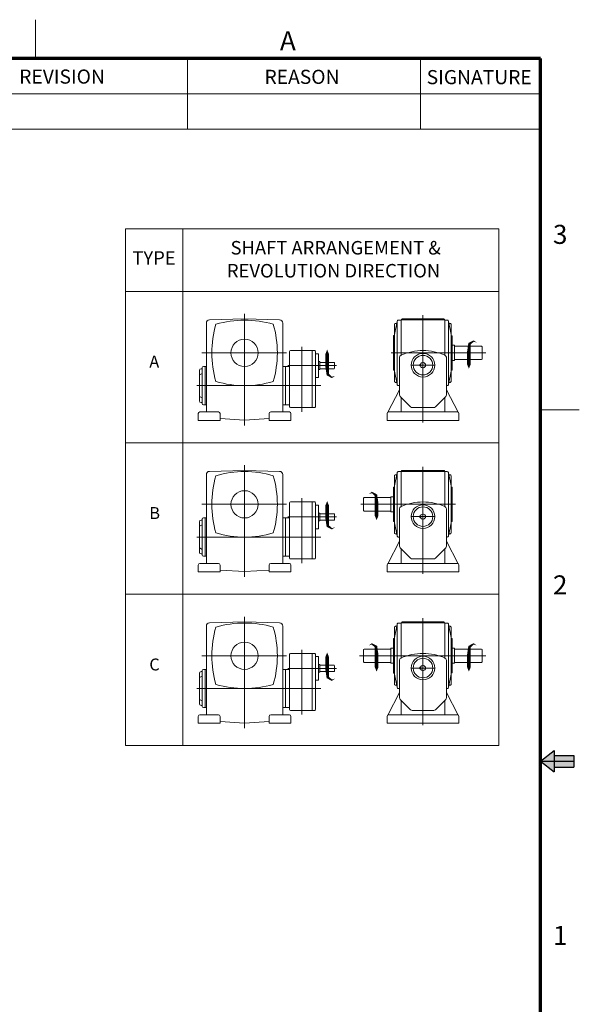
# Model space of a CAD drawing. Extents: x 0 to 1723, y 0 to 1218.
# Drawn here: x 1263 to 1723, y 409 to 1218 of the extents above; entities that cross this region are included whole.
import ezdxf
from ezdxf.enums import TextEntityAlignment as Align

# ---------------------------------------------------------------- set-up
doc = ezdxf.new("R2010")
doc.units = 0
doc.header["$LTSCALE"] = 15
doc.header["$MEASUREMENT"] = 0
doc.layers.get('0').update_dxf_attribs({"linetype": 'CONTINUOUS', "lineweight": 30})
for name, color, linetype, lineweight in [('10', 5, 'CONTINUOUS', 9), ('5', 5, 'CONTINUOUS', 70), ('7', 1, 'CONTINUOUS', 9)]:
    doc.layers.add(name, color=color, linetype=linetype, lineweight=lineweight)
doc.styles.get("Standard").update_dxf_attribs({"font": 'Gulim.ttf'})

msp = doc.modelspace()

# ---------------------------------------------------------------- linework, layer by layer
at = {"color": 6}
for p, q in [((1690.95, 609.09), (1702.18, 617.73)), ((1702.18, 617.73), (1702.18, 600.45)), ((1690.95, 609.09), (1718.24, 609.09)), ((1702.18, 613.89), (1718.24, 613.89)), ((1718.24, 613.89), (1718.24, 604.29)), ((1702.18, 604.29), (1718.24, 604.29))]:
    msp.add_line(p, q, dxfattribs=at)
at = {"color": 1}
msp.add_line((1690.95, 609.09), (1702.18, 600.45), dxfattribs=at)
at = {"color": 6}
for points in [[(1702.18, 617.73), (1690.95, 609.09), (1702.18, 600.45)], [(1702.18, 613.89), (1702.18, 604.29), (1718.24, 613.89), (1718.24, 604.29)]]:
    msp.add_solid(points, dxfattribs=at)
at = {"layer": '10'}
for p, q in [((1350.04, 1046.28), (1656.8, 1046.28)), ((1350.04, 621.85), (1350.04, 1046.28)), ((1397, 1046.28), (1397, 621.85)), ((1656.8, 1046.28), (1656.8, 621.85)), ((1350.04, 995.03), (1656.8, 995.03)), ((1447.87, 972.39), (1419.08, 971.58)), ((1447.87, 976.55), (1447.87, 884.87)), ((1476.66, 971.58), (1447.87, 972.39)), ((1576.5, 971.37), (1574.08, 971.37)), ((1576.5, 971.49), (1576.5, 942.66)), ((1577.4, 972.39), (1594.43, 972.39)), ((1577.4, 971.58), (1611.46, 971.58)), ((1594.43, 975.36), (1594.43, 887.35)), ((1594.43, 972.39), (1611.46, 972.39)), ((1612.36, 971.49), (1612.36, 942.66)), ((1614.39, 971.37), (1612.36, 971.37)), ((1416.48, 968.89), (1416.48, 944.47)), ((1479.26, 968.89), (1479.26, 895.96)), ((1570.97, 959.57), (1573.21, 970.26)), ((1570.97, 921.32), (1570.97, 967.63)), ((1572.88, 968.7), (1571.84, 968.7)), ((1573.21, 970.26), (1573.21, 918.69)), ((1615.26, 970.26), (1615.26, 918.69)), ((1617.51, 959.57), (1615.26, 970.26)), ((1615.59, 968.7), (1616.63, 968.7)), ((1617.51, 921.32), (1617.51, 967.63)), ((1570.17, 930.31), (1570.17, 958.64)), ((1570.97, 958.64), (1570.17, 958.64)), ((1617.51, 958.57), (1618.3, 958.57)), ((1618.3, 930.38), (1618.3, 958.57)), ((1485.59, 946.4), (1505.47, 946.4)), ((1494.9, 949.46), (1494.9, 896.09)), ((1503.42, 946.4), (1503.42, 899.57)), ((1618.3, 950.69), (1620.42, 950.69)), ((1620.42, 950.69), (1620.42, 938.26)), ((1620.42, 950.02), (1642.49, 950.02)), ((1642.49, 950.02), (1642.94, 949.57)), ((1642.94, 949.57), (1642.94, 939.38)), ((1412.74, 944.47), (1482.43, 944.47)), ((1416.48, 944.47), (1416.48, 895.96)), ((1484.87, 945.67), (1484.87, 900.29)), ((1506.19, 945.67), (1506.19, 900.29)), ((1508.54, 943.8), (1506.19, 943.8)), ((1508.54, 943.8), (1508.54, 924.36)), ((1568.34, 944.47), (1645.94, 944.47)), ((1575.22, 940.84), (1575.22, 909.97)), ((1575.22, 939.42), (1575.22, 909.97)), ((1613.64, 940.84), (1613.64, 909.97)), ((1613.64, 939.42), (1613.64, 909.97)), ((1618.3, 938.26), (1620.42, 938.26)), ((1620.42, 938.93), (1642.49, 938.93)), ((1642.49, 938.93), (1642.94, 939.38)), ((1410.8, 930.13), (1410.8, 905.03)), ((1412.14, 931.48), (1413.14, 931.48)), ((1413.14, 932.37), (1413.14, 902.79)), ((1414.03, 933.27), (1416.48, 933.27)), ((1415.38, 933.27), (1415.38, 901.89)), ((1479.26, 933.27), (1484.87, 933.27)), ((1481.5, 933.27), (1481.5, 901.89)), ((1483.3, 934.08), (1523.34, 934.08)), ((1509.55, 937.28), (1508.54, 937.28)), ((1509.55, 930.88), (1508.54, 930.88)), ((1509.55, 934.08), (1509.55, 937.28)), ((1521.34, 936.68), (1509.55, 936.68)), ((1509.55, 930.88), (1509.55, 934.08)), ((1521.34, 931.48), (1509.55, 931.48)), ((1521.68, 936.34), (1521.34, 936.68)), ((1521.34, 931.48), (1521.68, 931.82)), ((1521.68, 931.82), (1521.68, 936.34)), ((1570.97, 930.31), (1570.17, 930.31)), ((1604.15, 934.39), (1584.71, 934.39)), ((1591.96, 935.06), (1591.96, 933.72)), ((1591.96, 935.06), (1592.72, 935.06)), ((1591.96, 933.72), (1592.72, 933.72)), ((1592.72, 935.06), (1592.72, 933.72)), ((1617.51, 930.38), (1618.3, 930.38)), ((1410.8, 926.54), (1413.14, 927.66)), ((1508.54, 924.36), (1506.19, 924.36)), ((1570.97, 929.38), (1573.21, 918.69)), ((1617.51, 929.38), (1615.26, 918.69)), ((1408.55, 917.58), (1510.38, 917.58)), ((1565.48, 895.67), (1575.16, 914.18)), ((1572.88, 920.25), (1571.84, 920.25)), ((1575.22, 917.58), (1574.16, 917.58)), ((1613.64, 917.58), (1614.32, 917.58)), ((1623.38, 895.67), (1613.7, 914.18)), ((1615.59, 920.25), (1616.63, 920.25)), ((1410.8, 908.61), (1413.14, 907.49)), ((1575.78, 908.61), (1584.26, 900.13)), ((1576.5, 907.89), (1576.5, 895.96)), ((1613.08, 908.61), (1604.6, 900.13)), ((1612.36, 907.89), (1612.36, 895.96)), ((1412.14, 903.68), (1413.14, 903.68)), ((1414.03, 901.89), (1416.48, 901.89)), ((1479.26, 901.89), (1484.87, 901.89)), ((1485.59, 899.57), (1505.46, 899.57)), ((1594.43, 899.57), (1585.62, 899.57)), ((1594.43, 899.57), (1603.24, 899.57)), ((1409.76, 894.62), (1409.76, 889.03)), ((1411.1, 895.96), (1426.34, 895.96)), ((1427.69, 894.62), (1427.69, 889.03)), ((1427.69, 890.5), (1447.87, 889.24)), ((1468.06, 890.5), (1447.87, 889.24)), ((1468.06, 894.62), (1468.06, 889.03)), ((1469.4, 895.96), (1484.64, 895.96)), ((1485.99, 894.62), (1485.99, 889.03)), ((1564.98, 894.62), (1564.98, 889.03)), ((1566.32, 895.96), (1594.43, 895.96)), ((1594.43, 895.96), (1622.54, 895.96)), ((1623.88, 894.62), (1623.88, 889.03)), ((1409.76, 889.03), (1427.69, 889.03)), ((1468.06, 889.03), (1485.99, 889.03)), ((1564.98, 889.03), (1623.88, 889.03)), ((1350.04, 870.64), (1656.8, 870.64)), ((1447.87, 852.16), (1447.87, 760.47)), ((1594.43, 850.96), (1594.43, 762.96)), ((1416.48, 844.49), (1416.48, 820.08)), ((1447.87, 847.99), (1419.08, 847.18)), ((1476.66, 847.18), (1447.87, 847.99)), ((1479.26, 844.49), (1479.26, 771.57)), ((1570.97, 835.18), (1573.21, 845.87)), ((1570.97, 796.93), (1570.97, 843.23)), ((1572.88, 844.31), (1571.84, 844.31)), ((1573.21, 845.87), (1573.21, 794.29)), ((1576.5, 846.97), (1574.08, 846.97)), ((1576.5, 847.1), (1576.5, 818.27)), ((1577.4, 847.99), (1594.43, 847.99)), ((1577.4, 847.18), (1611.46, 847.18)), ((1594.43, 847.99), (1611.46, 847.99)), ((1612.36, 847.1), (1612.36, 818.27)), ((1614.39, 846.97), (1612.36, 846.97)), ((1615.26, 845.87), (1615.26, 794.29)), ((1617.51, 835.18), (1615.26, 845.87)), ((1615.59, 844.31), (1616.63, 844.31)), ((1617.51, 796.93), (1617.51, 843.23)), ((1570.17, 805.92), (1570.17, 834.24)), ((1570.97, 834.24), (1570.17, 834.24)), ((1617.51, 834.17), (1618.3, 834.17)), ((1618.3, 805.99), (1618.3, 834.17)), ((1494.9, 825.07), (1494.9, 771.7)), ((1545.98, 825.62), (1545.53, 825.18)), ((1545.53, 825.18), (1545.53, 814.98)), ((1568.06, 825.62), (1545.98, 825.62)), ((1568.06, 826.3), (1568.06, 813.86)), ((1570.17, 826.3), (1568.06, 826.3)), ((1412.74, 820.08), (1482.43, 820.08)), ((1416.48, 820.08), (1416.48, 771.57)), ((1484.87, 821.28), (1484.87, 775.9)), ((1485.59, 822), (1505.47, 822)), ((1503.42, 822), (1503.42, 775.18)), ((1506.19, 821.28), (1506.19, 775.9)), ((1508.54, 819.4), (1506.19, 819.4)), ((1508.54, 819.4), (1508.54, 799.97)), ((1543.48, 820.08), (1621.07, 820.08)), ((1414.03, 808.87), (1416.48, 808.87)), ((1415.38, 808.87), (1415.38, 777.5)), ((1479.26, 808.87), (1484.87, 808.87)), ((1481.5, 808.87), (1481.5, 777.5)), ((1483.3, 809.69), (1523.34, 809.69)), ((1509.55, 812.89), (1508.54, 812.89)), ((1509.55, 809.69), (1509.55, 812.89)), ((1521.34, 812.28), (1509.55, 812.28)), ((1509.55, 806.48), (1509.55, 809.69)), ((1521.68, 811.95), (1521.34, 812.28)), ((1521.68, 807.42), (1521.68, 811.95)), ((1545.98, 814.54), (1545.53, 814.98)), ((1568.06, 814.54), (1545.98, 814.54)), ((1570.17, 813.86), (1568.06, 813.86)), ((1575.22, 816.45), (1575.22, 785.58)), ((1575.22, 815.02), (1575.22, 785.58)), ((1604.15, 809.99), (1584.71, 809.99)), ((1591.96, 810.67), (1592.72, 810.67)), ((1591.96, 810.67), (1591.96, 809.32)), ((1591.96, 809.32), (1592.72, 809.32)), ((1592.72, 810.67), (1592.72, 809.32)), ((1613.64, 816.45), (1613.64, 785.58)), ((1613.64, 815.02), (1613.64, 785.58)), ((1410.8, 805.74), (1410.8, 780.63)), ((1410.8, 802.15), (1413.14, 803.27)), ((1412.14, 807.08), (1413.14, 807.08)), ((1413.14, 807.98), (1413.14, 778.39)), ((1509.55, 806.48), (1508.54, 806.48)), ((1521.34, 807.09), (1509.55, 807.09)), ((1521.34, 807.09), (1521.68, 807.42)), ((1570.97, 805.92), (1570.17, 805.92)), ((1570.97, 804.98), (1573.21, 794.29)), ((1617.51, 804.98), (1615.26, 794.29)), ((1617.51, 805.99), (1618.3, 805.99)), ((1408.55, 793.19), (1510.38, 793.19)), ((1508.54, 799.97), (1506.19, 799.97)), ((1572.88, 795.85), (1571.84, 795.85)), ((1575.22, 793.19), (1574.16, 793.19)), ((1613.64, 793.19), (1614.32, 793.19)), ((1615.59, 795.85), (1616.63, 795.85)), ((1565.48, 771.28), (1575.16, 789.78)), ((1623.38, 771.28), (1613.7, 789.78)), ((1410.8, 784.22), (1413.14, 783.1)), ((1412.14, 779.29), (1413.14, 779.29)), ((1414.03, 777.5), (1416.48, 777.5)), ((1479.26, 777.5), (1484.87, 777.5)), ((1575.78, 784.22), (1584.26, 775.74)), ((1576.5, 783.5), (1576.5, 771.57)), ((1613.08, 784.22), (1604.6, 775.74)), ((1612.36, 783.5), (1612.36, 771.57)), ((1409.76, 770.23), (1409.76, 764.64)), ((1411.1, 771.57), (1426.34, 771.57)), ((1427.69, 770.23), (1427.69, 764.64)), ((1468.06, 770.23), (1468.06, 764.64)), ((1469.4, 771.57), (1484.64, 771.57)), ((1485.59, 775.18), (1505.46, 775.18)), ((1485.99, 770.23), (1485.99, 764.64)), ((1564.98, 770.23), (1564.98, 764.64)), ((1566.32, 771.57), (1594.43, 771.57)), ((1594.43, 775.18), (1585.62, 775.18)), ((1594.43, 775.18), (1603.24, 775.18)), ((1594.43, 771.57), (1622.54, 771.57)), ((1623.88, 770.23), (1623.88, 764.64)), ((1409.76, 764.64), (1427.69, 764.64)), ((1427.69, 766.11), (1447.87, 764.84)), ((1468.06, 766.11), (1447.87, 764.84)), ((1468.06, 764.64), (1485.99, 764.64)), ((1564.98, 764.64), (1623.88, 764.64)), ((1350.04, 746.24), (1656.8, 746.24)), ((1416.48, 720.1), (1416.48, 695.69)), ((1447.87, 723.6), (1419.08, 722.79)), ((1447.87, 727.77), (1447.87, 636.08)), ((1476.66, 722.79), (1447.87, 723.6)), ((1479.26, 720.1), (1479.26, 647.18)), ((1570.97, 710.78), (1573.21, 721.47)), ((1572.88, 719.91), (1571.84, 719.91)), ((1573.21, 721.47), (1573.21, 669.9)), ((1576.5, 722.58), (1574.08, 722.58)), ((1576.5, 722.7), (1576.5, 693.87)), ((1577.4, 723.6), (1594.43, 723.6)), ((1577.4, 722.79), (1611.46, 722.79)), ((1594.43, 726.57), (1594.43, 638.57)), ((1594.43, 723.6), (1611.46, 723.6)), ((1612.36, 722.7), (1612.36, 693.87)), ((1614.39, 722.58), (1612.36, 722.58)), ((1617.51, 710.78), (1615.26, 721.47)), ((1615.26, 721.47), (1615.26, 669.9)), ((1615.59, 719.91), (1616.63, 719.91)), ((1570.97, 672.53), (1570.97, 718.84)), ((1617.51, 672.53), (1617.51, 718.84)), ((1570.17, 681.52), (1570.17, 709.85)), ((1570.97, 709.85), (1570.17, 709.85)), ((1617.51, 709.78), (1618.3, 709.78)), ((1618.3, 681.59), (1618.3, 709.78)), ((1412.74, 695.69), (1482.43, 695.69)), ((1416.48, 695.69), (1416.48, 647.18)), ((1484.87, 696.89), (1484.87, 651.5)), ((1485.59, 697.61), (1505.47, 697.61)), ((1494.9, 700.67), (1494.9, 647.31)), ((1503.42, 697.61), (1503.42, 650.78)), ((1506.19, 696.89), (1506.19, 651.5)), ((1542.26, 695.69), (1645.94, 695.69)), ((1545.98, 701.23), (1545.53, 700.78)), ((1545.53, 700.78), (1545.53, 690.59)), ((1568.06, 701.23), (1545.98, 701.23)), ((1568.06, 701.9), (1568.06, 689.47)), ((1570.17, 701.9), (1568.06, 701.9)), ((1618.3, 701.9), (1620.42, 701.9)), ((1620.42, 701.9), (1620.42, 689.47)), ((1620.42, 701.23), (1642.49, 701.23)), ((1642.49, 701.23), (1642.94, 700.78)), ((1642.94, 700.78), (1642.94, 690.59)), ((1508.54, 695.01), (1506.19, 695.01)), ((1508.54, 695.01), (1508.54, 675.57)), ((1509.55, 688.5), (1508.54, 688.5)), ((1509.55, 685.29), (1509.55, 688.5)), ((1521.34, 687.89), (1509.55, 687.89)), ((1521.68, 687.55), (1521.34, 687.89)), ((1521.68, 683.03), (1521.68, 687.55)), ((1545.98, 690.14), (1545.53, 690.59)), ((1568.06, 690.14), (1545.98, 690.14)), ((1570.17, 689.47), (1568.06, 689.47)), ((1575.22, 692.06), (1575.22, 661.18)), ((1575.22, 690.63), (1575.22, 661.18)), ((1613.64, 692.06), (1613.64, 661.18)), ((1613.64, 690.63), (1613.64, 661.18)), ((1618.3, 689.47), (1620.42, 689.47)), ((1620.42, 690.14), (1642.49, 690.14)), ((1642.49, 690.14), (1642.94, 690.59)), ((1410.8, 681.34), (1410.8, 656.24)), ((1412.14, 682.69), (1413.14, 682.69)), ((1413.14, 683.58), (1413.14, 654)), ((1414.03, 684.48), (1416.48, 684.48)), ((1415.38, 684.48), (1415.38, 653.1)), ((1479.26, 684.48), (1484.87, 684.48)), ((1481.5, 684.48), (1481.5, 653.1)), ((1483.3, 685.29), (1523.34, 685.29)), ((1509.55, 682.09), (1508.54, 682.09)), ((1509.55, 682.09), (1509.55, 685.29)), ((1521.34, 682.69), (1509.55, 682.69)), ((1521.34, 682.69), (1521.68, 683.03)), ((1570.97, 681.52), (1570.17, 681.52)), ((1570.97, 680.59), (1573.21, 669.9)), ((1604.15, 685.6), (1584.71, 685.6)), ((1591.96, 686.27), (1591.96, 684.93)), ((1591.96, 686.27), (1592.72, 686.27)), ((1591.96, 684.93), (1592.72, 684.93)), ((1592.72, 686.27), (1592.72, 684.93)), ((1617.51, 680.59), (1615.26, 669.9)), ((1617.51, 681.59), (1618.3, 681.59)), ((1410.8, 677.76), (1413.14, 678.88)), ((1508.54, 675.57), (1506.19, 675.57)), ((1572.88, 671.46), (1571.84, 671.46)), ((1615.59, 671.46), (1616.63, 671.46)), ((1408.55, 668.79), (1510.38, 668.79)), ((1565.48, 646.88), (1575.16, 665.39)), ((1575.22, 668.79), (1574.16, 668.79)), ((1613.64, 668.79), (1614.32, 668.79)), ((1623.38, 646.88), (1613.7, 665.39)), ((1410.8, 659.83), (1413.14, 658.71)), ((1575.78, 659.82), (1584.26, 651.34)), ((1576.5, 659.11), (1576.5, 647.18)), ((1613.08, 659.82), (1604.6, 651.34)), ((1612.36, 659.11), (1612.36, 647.18)), ((1411.1, 647.18), (1426.34, 647.18)), ((1412.14, 654.9), (1413.14, 654.9)), ((1414.03, 653.1), (1416.48, 653.1)), ((1469.4, 647.18), (1484.64, 647.18)), ((1479.26, 653.1), (1484.87, 653.1)), ((1485.59, 650.78), (1505.46, 650.78)), ((1566.32, 647.18), (1594.43, 647.18)), ((1594.43, 650.78), (1585.62, 650.78)), ((1594.43, 650.78), (1603.24, 650.78)), ((1594.43, 647.18), (1622.54, 647.18)), ((1409.76, 645.83), (1409.76, 640.25)), ((1409.76, 640.25), (1427.69, 640.25)), ((1427.69, 645.83), (1427.69, 640.25)), ((1427.69, 641.71), (1447.87, 640.45)), ((1468.06, 641.71), (1447.87, 640.45)), ((1468.06, 645.83), (1468.06, 640.25)), ((1468.06, 640.25), (1485.99, 640.25)), ((1485.99, 645.83), (1485.99, 640.25)), ((1564.98, 645.83), (1564.98, 640.25)), ((1564.98, 640.25), (1623.88, 640.25)), ((1623.88, 645.83), (1623.88, 640.25)), ((1350.04, 621.85), (1656.8, 621.85))]:
    msp.add_line(p, q, dxfattribs=at)
for points in [[(1632.14, 931.48, 0, 5.11, 0), (1632.14, 937.61, 3.07, 3.07, 0), (1632.14, 945.15, 3.07, 2.04, 0), (1632.65, 951.89, 2.04, 1.02, 0), (1635.96, 954.2, 1.02, 0, 0), (1638.78, 952.89, 0, 0, 0)], [(1515.71, 947.11, 0, 5.11, 0), (1515.71, 940.98, 3.07, 3.07, 0), (1515.71, 933.44, 3.07, 2.04, 0), (1516.21, 926.71, 2.04, 1.02, 0), (1519.53, 924.39, 1.02, 0, 0), (1522.35, 925.7, 0, 0, 0)], [(1515.71, 822.72, 0, 5.11, 0), (1515.71, 816.59, 3.07, 3.07, 0), (1515.71, 809.05, 3.07, 2.04, 0), (1516.21, 802.31, 2.04, 1.02, 0), (1519.53, 800, 1.02, 0, 0), (1522.35, 801.31, 0, 0, 0)], [(1556.33, 807.09, 0, 5.11, 0), (1556.33, 813.22, 3.07, 3.07, 0), (1556.33, 820.76, 3.07, 2.04, 0), (1555.83, 827.49, 2.04, 1.02, 0), (1552.51, 829.81, 1.02, 0, 0), (1549.69, 828.5, 0, 0, 0)], [(1556.33, 682.69, 0, 5.11, 0), (1556.33, 688.83, 3.07, 3.07, 0), (1556.33, 696.37, 3.07, 2.04, 0), (1555.83, 703.1, 2.04, 1.02, 0), (1552.51, 705.41, 1.02, 0, 0), (1549.69, 704.11, 0, 0, 0)], [(1632.14, 682.69, 0, 5.11, 0), (1632.14, 688.83, 3.07, 3.07, 0), (1632.14, 696.37, 3.07, 2.04, 0), (1632.65, 703.1, 2.04, 1.02, 0), (1635.96, 705.41, 1.02, 0, 0), (1638.78, 704.11, 0, 0, 0)], [(1515.71, 698.32, 0, 5.11, 0), (1515.71, 692.19, 3.07, 3.07, 0), (1515.71, 684.65, 3.07, 2.04, 0), (1516.21, 677.92, 2.04, 1.02, 0), (1519.53, 675.61, 1.02, 0, 0), (1522.35, 676.91, 0, 0, 0)]]:
    msp.add_lwpolyline(points, format="xyseb", dxfattribs=at)
for centre, radius in [((1447.87, 944.47), 11.21), ((1594.43, 934.39), 9.72), ((1447.87, 820.08), 11.21), ((1594.43, 809.99), 9.72), ((1447.87, 695.69), 11.21), ((1594.43, 685.6), 9.72)]:
    msp.add_circle(centre, radius, dxfattribs=at)
for centre, radius, start, end in [((1419.17, 968.89), 2.69, 91.90915, 180), ((1447.87, 887.32), 84.05, 73.7398, 106.2602), ((1476.57, 968.89), 2.69, 0, 88.09085), ((1574.08, 970.47), 0.896, 90, 193.54402), ((1577.4, 971.49), 0.896, 90, 180), ((1577.4, 970.68), 0.896, 90, 180), ((1611.46, 971.49), 0.896, 0, 90), ((1611.46, 970.68), 0.896, 0, 90), ((1614.39, 970.47), 0.896, 346.45598, 90), ((1505.02, 944.47), 84.05, 163.7398, 196.2602), ((1390.72, 944.47), 84.05, 343.7398, 16.2602), ((1571.84, 967.81), 0.896, 90, 193.54402), ((1616.63, 967.81), 0.896, 346.45598, 90), ((1485.59, 945.67), 0.722, 90, 180), ((1505.47, 945.67), 0.72, 0, 90), ((1594.43, 901.49), 44.9, 90, 113.71795), ((1594.43, 901.49), 44.9, 66.28205, 90), ((1577.14, 940.84), 1.92, 113.71795, 180), ((1594.43, 934.39), 8.04, 90, 270), ((1594.43, 934.39), 8.04, 270, 90), ((1611.72, 940.84), 1.92, 0, 66.28205), ((1412.14, 930.13), 1.34, 90, 180), ((1414.03, 932.37), 0.896, 90, 180), ((1594.43, 934.39), 2.11, 198.59696, 161.40304), ((1447.87, 1001.63), 84.05, 253.7398, 286.2602), ((1571.84, 921.14), 0.896, 166.45598, 270), ((1574.08, 918.48), 0.896, 166.45598, 270), ((1614.39, 918.48), 0.896, 270, 13.54402), ((1616.63, 921.14), 0.896, 270, 13.54402), ((1577.14, 909.97), 1.92, 180, 225), ((1611.72, 909.97), 1.92, 315, 0), ((1611.72, 909.97), 1.92, 315, 0), ((1611.72, 909.97), 1.92, 315, 0), ((1412.14, 905.03), 1.34, 180, 270), ((1414.03, 902.79), 0.896, 180, 270), ((1485.59, 900.29), 0.722, 180, 270), ((1505.46, 900.29), 0.722, 270, 0), ((1585.62, 901.49), 1.92, 225, 270), ((1603.24, 901.49), 1.92, 270, 315), ((1411.1, 894.62), 1.34, 90, 180), ((1426.34, 894.62), 1.34, 0, 90), ((1469.4, 894.62), 1.34, 90, 180), ((1484.64, 894.62), 1.34, 0, 90), ((1566.32, 894.62), 1.34, 90, 180), ((1622.54, 894.62), 1.34, 0, 90), ((1419.17, 844.49), 2.69, 91.90915, 180), ((1505.02, 820.08), 84.05, 163.7398, 196.2602), ((1447.87, 762.93), 84.05, 73.7398, 106.2602), ((1390.72, 820.08), 84.05, 343.7398, 16.2602), ((1476.57, 844.49), 2.69, 0, 88.09085), ((1571.84, 843.41), 0.896, 90, 193.54402), ((1574.08, 846.08), 0.896, 90, 193.54402), ((1577.4, 847.1), 0.896, 90, 180), ((1577.4, 846.29), 0.896, 90, 180), ((1611.46, 847.1), 0.896, 0, 90), ((1611.46, 846.29), 0.896, 0, 90), ((1614.39, 846.08), 0.896, 346.45598, 90), ((1616.63, 843.41), 0.896, 346.45598, 90), ((1485.59, 821.28), 0.722, 90, 180), ((1505.47, 821.28), 0.72, 0, 90), ((1577.14, 816.45), 1.92, 113.71795, 180), ((1594.43, 777.1), 44.9, 90, 113.71795), ((1594.43, 809.99), 8.04, 90, 270), ((1594.43, 777.1), 44.9, 66.28205, 90), ((1594.43, 809.99), 8.04, 270, 90), ((1611.72, 816.45), 1.92, 0, 66.28205), ((1414.03, 807.98), 0.896, 90, 180), ((1594.43, 809.99), 2.11, 198.59696, 161.40304), ((1412.14, 805.74), 1.34, 90, 180), ((1447.87, 877.23), 84.05, 253.7398, 286.2602), ((1571.84, 796.75), 0.896, 166.45598, 270), ((1574.08, 794.08), 0.896, 166.45598, 270), ((1614.39, 794.08), 0.896, 270, 13.54402), ((1616.63, 796.75), 0.896, 270, 13.54402), ((1577.14, 785.58), 1.92, 180, 225), ((1611.72, 785.58), 1.92, 315, 0), ((1611.72, 785.58), 1.92, 315, 0), ((1611.72, 785.58), 1.92, 315, 0), ((1412.14, 780.63), 1.34, 180, 270), ((1414.03, 778.39), 0.896, 180, 270), ((1411.1, 770.23), 1.34, 90, 180), ((1426.34, 770.23), 1.34, 0, 90), ((1469.4, 770.23), 1.34, 90, 180), ((1484.64, 770.23), 1.34, 0, 90), ((1485.59, 775.9), 0.722, 180, 270), ((1505.46, 775.9), 0.722, 270, 0), ((1566.32, 770.23), 1.34, 90, 180), ((1585.62, 777.1), 1.92, 225, 270), ((1603.24, 777.1), 1.92, 270, 315), ((1622.54, 770.23), 1.34, 0, 90), ((1419.17, 720.1), 2.69, 91.90915, 180), ((1447.87, 638.54), 84.05, 73.7398, 106.2602), ((1476.57, 720.1), 2.69, 0, 88.09085), ((1571.84, 719.02), 0.896, 90, 193.54402), ((1574.08, 721.68), 0.896, 90, 193.54402), ((1577.4, 722.7), 0.896, 90, 180), ((1577.4, 721.89), 0.896, 90, 180), ((1611.46, 722.7), 0.896, 0, 90), ((1611.46, 721.89), 0.896, 0, 90), ((1614.39, 721.68), 0.896, 346.45598, 90), ((1616.63, 719.02), 0.896, 346.45598, 90), ((1505.02, 695.69), 84.05, 163.7398, 196.2602), ((1390.72, 695.69), 84.05, 343.7398, 16.2602), ((1485.59, 696.89), 0.722, 90, 180), ((1505.47, 696.89), 0.72, 0, 90), ((1594.43, 652.7), 44.9, 90, 113.71795), ((1594.43, 652.7), 44.9, 66.28205, 90), ((1577.14, 692.06), 1.92, 113.71795, 180), ((1594.43, 685.6), 8.04, 90, 270), ((1594.43, 685.6), 2.11, 198.59696, 161.40304), ((1594.43, 685.6), 8.04, 270, 90), ((1611.72, 692.06), 1.92, 0, 66.28205), ((1412.14, 681.34), 1.34, 90, 180), ((1414.03, 683.58), 0.896, 90, 180), ((1447.87, 752.84), 84.05, 253.7398, 286.2602), ((1571.84, 672.35), 0.896, 166.45598, 270), ((1616.63, 672.35), 0.896, 270, 13.54402), ((1574.08, 669.69), 0.896, 166.45598, 270), ((1614.39, 669.69), 0.896, 270, 13.54402), ((1412.14, 656.24), 1.34, 180, 270), ((1577.14, 661.18), 1.92, 180, 225), ((1611.72, 661.18), 1.92, 315, 0), ((1611.72, 661.18), 1.92, 315, 0), ((1611.72, 661.18), 1.92, 315, 0), ((1411.1, 645.83), 1.34, 90, 180), ((1414.03, 654), 0.896, 180, 270), ((1426.34, 645.83), 1.34, 0, 90), ((1469.4, 645.83), 1.34, 90, 180), ((1484.64, 645.83), 1.34, 0, 90), ((1485.59, 651.5), 0.722, 180, 270), ((1505.46, 651.5), 0.722, 270, 0), ((1566.32, 645.83), 1.34, 90, 180), ((1585.62, 652.7), 1.92, 225, 270), ((1603.24, 652.7), 1.92, 270, 315), ((1622.54, 645.83), 1.34, 0, 90)]:
    msp.add_arc(centre, radius, start, end, dxfattribs=at)
at = {"layer": '5', "lineweight": 9}
for p, q in [((1276.19, 1186.27), (1276.19, 1218.18)), ((1690.95, 897.68), (1722.85, 897.68))]:
    msp.add_line(p, q, dxfattribs=at)
at = {"layer": '5'}
for p, q in [((1690.95, 1186.27), (31.9, 1186.27)), ((1690.95, 31.9), (1690.95, 1186.27))]:
    msp.add_line(p, q, dxfattribs=at)
at = {"layer": '7'}
for p, q in [((1400.9, 1128.26), (1400.9, 1186.27)), ((1592.33, 1128.26), (1592.33, 1186.27)), ((1690.95, 1157.27), (1081.86, 1157.27)), ((1690.95, 1128.26), (1081.86, 1128.26))]:
    msp.add_line(p, q, dxfattribs=at)

# ---------------------------------------------------------------- texts
at = {"color": 5}
for s, p in [('A', (1476.93, 1193.06)), ('3', (1701.22, 1034.01)), ('2', (1701.22, 746.05)), ('1', (1701.22, 458.07))]:
    msp.add_text(s, height=15.66, dxfattribs=at).set_placement(p)
for s, p in [('REVISION', (1262.71, 1165.65)), ('REASON', (1464.21, 1165.43)), ('SIGNATURE', (1597.47, 1165.2))]:
    msp.add_text(s, height=11.602).set_placement(p)
at = {"layer": '10'}
for s, height, p in [('SHAFT ARRANGEMENT &', 11.088, (1436.32, 1025.3)), ('REVOLUTION DIRECTION', 11.088, (1433.33, 1006.42)), ('A', 9.82, (1369.59, 932.4)), ('B', 9.82, (1369.59, 808)), ('C', 9.82, (1369.59, 683.61))]:
    msp.add_text(s, height=height, dxfattribs=at).set_placement(p)
msp.add_text('TYPE', height=11.088, dxfattribs=at).set_placement((1373.48, 1016.93), align=Align.CENTER)

doc.saveas('drawing.dxf')
